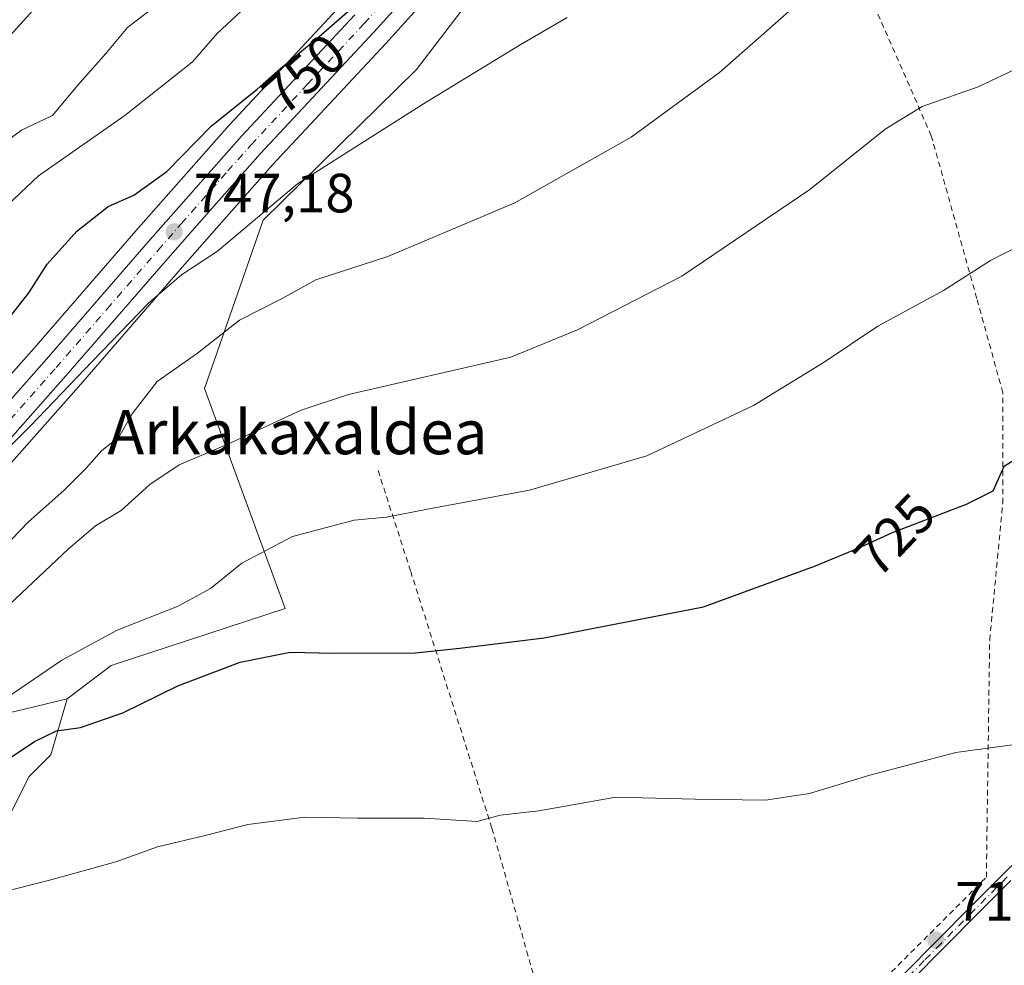
# Model space of a CAD drawing. Units: metres. Extents: x 640990 to 644436, y 4757642 to 4760028.
# Drawn here: x 643089 to 643267, y 4758275 to 4758447 of the extents above; entities that cross this region are included whole.
import ezdxf
from ezdxf.enums import TextEntityAlignment as Align

# ---------------------------------------------------------------- set-up
doc = ezdxf.new("R2010")
doc.units = ezdxf.units.M
doc.header["$MEASUREMENT"] = 0
doc.linetypes.add('DGN Style 2', pattern=[1.648017, 0.98881, -0.659207])
doc.linetypes.add('DGN Style 4', pattern=[2.638475, 1.318413, -0.659207, 0.001648, -0.659207])
for name, color, linetype, lineweight in [('Alambrada', 7, 'DGN Style 2', 0), ('Arbolado forestal CxS', 92, 'Continuous', 0), ('Camino Cxs', 7, 'Continuous', 0), ('Camino eje', 30, 'DGN Style 4', 13), ('Carretera de calzada única Cxs', 7, 'Continuous', 13), ('Carretera de calzada única eje', 7, 'DGN Style 4', 0), ('Curva de nivel maestra', 30, 'Continuous', 30), ('Curva de nivel normal', 30, 'Continuous', 0), ('Núcleo urbano CxS', 7, 'Continuous', 0), ('Pastizal CxS', 92, 'Continuous', 0), ('Prado CxS', 92, 'Continuous', 0), ('Punto de cota en terreno', 7, 'Continuous', 0), ('Rótulo de curva de nivel directora', 7, 'Continuous', 0), ('Rótulo de punto de cota en terreno', 7, 'Continuous', 0), ('Texto cartográfico', 7, 'Continuous', 0)]:
    doc.layers.add(name, color=color, linetype=linetype, lineweight=lineweight)
doc.styles.add('Style-Arial', font='txt')

# ---------------------------------------------------------------- blocks, each defined once
blk = doc.blocks.new('*U15')
at = {"layer": 'Pastizal CxS', "color": 92, "linetype": 'Continuous', "lineweight": 0}
blk.add_polyline3d([(643147.1593, 4758449.5381, 752.1335), (643126.6373, 4758427.5575, 749.9645), (643126.5811, 4758427.4955, 749.9636), (643109.7027, 4758408.3759, 748.3382), (643091.2545, 4758387.1183, 747.3991), (643067.3175, 4758360.1099, 748.1519)], dxfattribs=at)
blk.add_polyline3d([(643062.4331, 4758317.3883, 735.4223), (643048.7649, 4758316.9651, 741.7267), (643056.8079, 4758328.9789, 743.1369), (643075.4141, 4758353.1581, 744.2858), (643099.2855, 4758380.0921, 744.7728), (643117.7409, 4758401.3581, 746.2947), (643126.1201, 4758410.9159, 747.0292), (643134.4987, 4758420.3605, 747.5241), (643155.0105, 4758442.3219, 749.1284), (643178.7157, 4758468.6163, 750.9817), (643189.5991, 4758480.1557, 751.4491), (643200.6863, 4758490.9593, 751.8972), (643205.1817, 4758493.9045, 751.7797), (643190.7503, 4758477.0625, 750.7439), (643160.542, 4758437.6157, 747.1198), (643132.7545, 4758410.3147, 745.5791), (643122.1389, 4758379.7811, 738.5631), (643136.7327, 4758339.9541, 727.4742), (643105.2429, 4758329.6241, 727.3676), (643097.2519, 4758323.5493, 727.4334), (643089.5485, 4758321.7079, 728.9056), (643077.0279, 4758318.7149, 731.3394)], close=True, dxfattribs=at)
blk = doc.blocks.new('5PATER')
at = {"layer": 'Punto de cota en terreno', "linetype": 'Continuous', "lineweight": 0}
h = blk.add_hatch(color=51, dxfattribs=at)
edge = h.paths.add_edge_path()
edge.add_ellipse((0, 0), major_axis=(-0.11, -0.111), ratio=0.999422, start_angle=0, end_angle=360)

msp = doc.modelspace()

# ---------------------------------------------------------------- linework, layer by layer
at = {"layer": 'Alambrada', "color": 7, "linetype": 'DGN Style 2', "lineweight": 0}
msp.add_polyline3d([(643153.5901, 4758364.9401, 732.417), (643159.4801, 4758346.6701, 728.2508), (643174.2001, 4758300.1201, 720.1676), (643185.3801, 4758260.6401, 718.1006), (643194.2101, 4758238.2401, 722.8403), (643214.8301, 4758248.2501, 717.5892), (643217.7801, 4758249.4301, 714.8835), (643239.5901, 4758267.1001, 716.5715), (643263.7501, 4758291.2501, 722.2757), (643264.3601, 4758334.2601, 722.2816), (643266.7201, 4758359.0101, 725.7381), (643266.7301, 4758379.0401, 727.6074), (643262.0201, 4758396.1301, 730.2682), (643253.7801, 4758425.5901, 734.103), (643243.1801, 4758449.7501, 738.7412), (643223.7501, 4758480.4001, 745.2765), (643213.1501, 4758495.7201, 750.7097)], dxfattribs=at)
at = {"layer": 'Arbolado forestal CxS', "color": 92, "linetype": 'Continuous', "lineweight": 0}
for points in [[(643097.2519, 4758323.5493, 727.4334), (643089.5485, 4758321.7079, 728.9056), (643077.0279, 4758318.7149, 731.3394), (643062.4331, 4758317.3883, 735.4223), (643048.7649, 4758316.9651, 741.7267)], [(643077.0279, 4758318.7149, 731.3394), (643089.5485, 4758321.7079, 728.9056), (643097.2519, 4758323.5493, 727.4334), (643094.2757, 4758313.4043, 724.8071), (643090.2955, 4758309.4217, 724.1775), (643079.6803, 4758288.1811, 720.6591)], [(643097.2519, 4758323.5493, 727.4334), (643094.2757, 4758313.4043, 724.8071), (643090.2955, 4758309.4217, 724.1775), (643079.6803, 4758288.1811, 720.6591)]]:
    msp.add_polyline3d(points, dxfattribs=at)
at = {"layer": 'Camino Cxs', "color": 7, "linetype": 'Continuous', "lineweight": 0}
msp.add_polyline3d([(643268.1701, 4758290.6801, 722.3842), (643262.1801, 4758284.6501, 717.9038), (643256.1801, 4758278.5901, 717.4717), (643250.0801, 4758272.4201, 717.1497), (643243.9501, 4758266.2401, 716.7823), (643238.2301, 4758260.7201, 716.4044), (643232.2401, 4758255.4101, 716.0818), (643226.5901, 4758251.3601, 715.368), (643221.0501, 4758247.4801, 714.6734), (643216.3601, 4758243.4601, 715.5177), (643211.5301, 4758239.4001, 718.2575), (643208.8901, 4758237.3501, 719.1298), (643206.2701, 4758235.3201, 718.9703), (643205.1701, 4758236.7301, 721.9543), (643210.4101, 4758240.7901, 721.5217), (643215.2001, 4758244.8201, 717.0177), (643219.9501, 4758248.9001, 714.841), (643225.5501, 4758252.8201, 715.4606), (643231.1201, 4758256.8101, 716.052), (643237.0101, 4758262.0301, 716.338), (643242.6901, 4758267.5101, 716.6799), (643260.9101, 4758285.9101, 718.0164), (643266.9101, 4758291.9501, 724.0598), (643271.6801, 4758296.5901, 721.7864)], dxfattribs=at)
msp.add_polyline3d([(643268.1701, 4758290.6801, 722.3842), (643262.1801, 4758284.6501, 717.9038), (643256.1801, 4758278.5901, 717.4717), (643250.0801, 4758272.4201, 717.1497), (643243.9501, 4758266.2401, 716.7823), (643238.2301, 4758260.7201, 716.4044), (643232.2401, 4758255.4101, 716.0818), (643226.5901, 4758251.3601, 715.368), (643221.0501, 4758247.4801, 714.6734), (643216.3601, 4758243.4601, 715.5177), (643211.5301, 4758239.4001, 718.2575), (643208.8901, 4758237.3501, 719.1298), (643206.2701, 4758235.3201, 718.9703), (643205.1701, 4758236.7301, 721.9543), (643210.4101, 4758240.7901, 721.5217), (643215.2001, 4758244.8201, 717.0177), (643219.9501, 4758248.9001, 714.841), (643225.5501, 4758252.8201, 715.4606), (643231.1201, 4758256.8101, 716.052), (643237.0101, 4758262.0301, 716.338), (643242.6901, 4758267.5101, 716.6799), (643260.9101, 4758285.9101, 718.0164), (643266.9101, 4758291.9501, 724.0598), (643271.6801, 4758296.5901, 721.7864)], dxfattribs=at)
at = {"layer": 'Camino eje', "color": 30, "linetype": 'DGN Style 4', "lineweight": 13}
msp.add_polyline3d([(643267.5401, 4758291.3151, 723.5017), (643261.5451, 4758285.2801, 717.9683), (643255.5451, 4758279.2201, 717.4493), (643252.4951, 4758276.1351, 717.3016), (643246.3851, 4758269.9651, 716.9497), (643243.3201, 4758266.8751, 716.7481), (643237.6201, 4758261.3751, 716.3776), (643231.6801, 4758256.1101, 716.0577), (643226.0701, 4758252.0901, 715.4086), (643220.5001, 4758248.1901, 714.7548), (643218.1251, 4758246.1501, 714.4899), (643215.7801, 4758244.1401, 716.2556), (643210.9701, 4758240.0951, 719.8282), (643209.6501, 4758239.0701, 720.4976), (643205.7201, 4758236.0251, 720.4608)], dxfattribs=at)
at = {"layer": 'Carretera de calzada única Cxs', "color": 7, "linetype": 'Continuous', "lineweight": 13}
for points in [[(643176.5101, 4758470.6501, 751.2294), (643152.8001, 4758444.3501, 749.4946), (643132.2801, 4758422.3801, 748.188), (643123.8701, 4758412.9001, 747.4595), (643115.4801, 4758403.3301, 746.8405), (643097.0301, 4758382.0701, 745.7259), (643073.1001, 4758355.0701, 744.5553), (643054.3701, 4758330.7301, 743.5822), (643036.1001, 4758303.4401, 741.8204), (643028.6001, 4758289.6801, 741.5658), (643017.9601, 4758272.9401, 740.7774), (642999.9801, 4758245.7601, 739.4645), (642994.7501, 4758235.1501, 739.0594), (642990.3201, 4758224.0501, 738.3937), (642982.4401, 4758199.1601, 737.0835), (642981.2163, 4758196.5725, 737.306)], [(643176.5101, 4758470.6501, 751.2294), (643152.8001, 4758444.3501, 749.4946), (643132.2801, 4758422.3801, 748.188), (643123.8701, 4758412.9001, 747.4595), (643115.4801, 4758403.3301, 746.8405), (643097.0301, 4758382.0701, 745.7259), (643073.1001, 4758355.0701, 744.5553)], [(643069.5801, 4758358.1401, 746.6745), (643093.5101, 4758385.1401, 746.8097), (643111.9601, 4758406.4001, 747.5554), (643128.8301, 4758425.5101, 748.8521), (643149.3701, 4758447.5101, 750.4706)], [(643069.5801, 4758358.1401, 746.6745), (643093.5101, 4758385.1401, 746.8097), (643111.9601, 4758406.4001, 747.5554), (643128.8301, 4758425.5101, 748.8521), (643149.3701, 4758447.5101, 750.4706)]]:
    msp.add_polyline3d(points, dxfattribs=at)
at = {"layer": 'Carretera de calzada única eje', "color": 7, "linetype": 'DGN Style 4', "lineweight": 0}
msp.add_polyline3d([(643083.3201, 4758370.0901, 745.6952), (643095.2801, 4758383.5901, 746.1369), (643104.5001, 4758394.2301, 746.9078), (643113.7301, 4758404.8501, 747.1204), (643117.9201, 4758409.6501, 747.5798), (643126.3501, 4758419.2101, 748.0675), (643130.5701, 4758423.9401, 748.3901), (643140.8201, 4758434.9401, 749.1743), (643151.0801, 4758445.9301, 749.8743), (643174.8001, 4758472.2301, 751.5398)], dxfattribs=at)
at = {"layer": 'Curva de nivel maestra', "color": 30, "linetype": 'Continuous', "lineweight": 30, "flags": 128}
for points, elevation in [([(643085.48, 4758390.9601), (643090.33, 4758397.1601), (643093.66, 4758402.3401), (643098.99, 4758408.3201), (643104.66, 4758412.8001), (643109.32, 4758414.8501), (643115.32, 4758419.0901), (643123.32, 4758427.3001), (643131.66, 4758434.0401), (643135.88, 4758437.7501), (643142.83, 4758443.5201), (643151.32, 4758450.9601)], 750), ([(643081.74, 4758309.4401), (643091.32, 4758315.8401), (643095.32, 4758317.7501), (643099.66, 4758318.3901), (643107.32, 4758321.0201), (643117.32, 4758325.9301), (643128.58, 4758330.2301), (643137.68, 4758332.0001), (643145.58, 4758331.8401), (643160.3, 4758331.9001), (643168.4, 4758332.7401), (643183.64, 4758334.6401), (643212.52, 4758340.2601), (643232.78, 4758347.6601), (643240.54, 4758350.8501), (643246.75, 4758353.7101), (643260.18, 4758358.8601), (643264.98, 4758361.2801), (643266.96, 4758365.7401), (643268.98, 4758367.0001)], 725)]:
    msp.add_lwpolyline(points, dxfattribs=dict(at, elevation=elevation))
at = {"layer": 'Curva de nivel normal', "color": 30, "linetype": 'Continuous', "lineweight": 0, "flags": 128}
for points, elevation in [([(643079.53, 4758344.53), (643090.27, 4758355.67), (643096.66, 4758361.32), (643100.7, 4758365.36), (643103.52, 4758368.58), (643106.63, 4758371), (643109.03, 4758375.23), (643113.58, 4758381.04), (643120.87, 4758386.22), (643128.5, 4758392.2), (643136.2, 4758396.11), (643142.32, 4758399.51), (643155.32, 4758403.71), (643178.32, 4758413.41), (643199.41, 4758425.31), (643215.42, 4758437.04), (643234.1, 4758453.54)], 740), ([(643115.45, 4758450.85), (643108.18, 4758445.18), (643104.29, 4758440.48), (643099.18, 4758434.78), (643094.62, 4758429.29), (643088.99, 4758426.58), (643083.32, 4758422.45)], 760), ([(643133.12, 4758452.25), (643124.43, 4758444.13), (643119.95, 4758438.99), (643107.71, 4758429.26), (643092.07, 4758418.35), (643085.36, 4758412.01)], 755), ([(643094.01, 4758451.62), (643086.96, 4758443.78)], 765), ([(643082.21, 4758364.68), (643090.66, 4758373.12), (643101.84, 4758384.77), (643111.98, 4758395.28), (643117.98, 4758400.42), (643124.49, 4758404.68), (643138.99, 4758416.88), (643161.83, 4758431.38), (643179.34, 4758442.08), (643187.83, 4758447.01)], 745), ([(643081.4, 4758335.59), (643097.48, 4758350.78), (643102.42, 4758354.89), (643107.06, 4758357.67), (643112.25, 4758362.42), (643117.57, 4758365.99), (643126.38, 4758369.71), (643139.63, 4758375.85), (643148.21, 4758378.73), (643177.62, 4758385.48), (643189.68, 4758390.43), (643208.6, 4758400.16), (643231.76, 4758415.86), (643245.43, 4758426.81), (643252.15, 4758430.92), (643262.3, 4758434.47), (643274.41, 4758440.18)], 735), ([(643078.16, 4758318.27), (643096.32, 4758330.55), (643106.34, 4758335.99), (643117.38, 4758340.37), (643123.21, 4758343.58), (643128.89, 4758348.14), (643138.1, 4758352.96), (643149.22, 4758355.97), (643155.08, 4758356.5), (643162.5, 4758357.94), (643181.02, 4758361.4), (643202.26, 4758367.59), (643221.56, 4758376.72), (643234.36, 4758384.6), (643244.12, 4758391.12), (643256.02, 4758397.56), (643264.52, 4758403), (643269.69, 4758405.67)], 730), ([(643078.86, 4758286.88), (643094.28, 4758290.78), (643106.06, 4758294.03), (643113.64, 4758296.74), (643122.28, 4758298.81), (643129.98, 4758300.79), (643140.32, 4758302.14), (643149.89, 4758301.98), (643161.92, 4758301.94), (643171.51, 4758301.37), (643175.68, 4758302.49), (643182.67, 4758303.31), (643196.66, 4758305.75), (643211.02, 4758305.37), (643223.78, 4758305.21), (643231.69, 4758306.44), (643242.66, 4758309.77), (643258.25, 4758313.87), (643270.69, 4758315.55)], 720)]:
    msp.add_lwpolyline(points, dxfattribs=dict(at, elevation=elevation))
at = {"layer": 'Núcleo urbano CxS', "color": 7, "linetype": 'Continuous', "lineweight": 0}
for points in [[(643206.0341, 4758508.6787, 753.7163), (643201.6489, 4758505.5531, 753.8735), (643201.4875, 4758505.4295, 753.8822), (643193.7945, 4758499.1189, 754.1923), (643193.6177, 4758498.9601, 754.1973), (643182.0477, 4758487.7001, 754.3689), (643181.9573, 4758487.6081, 754.3721), (643170.8973, 4758475.8781, 753.6221), (643170.8515, 4758475.8285, 753.6186), (643147.1593, 4758449.5381, 752.1335), (643126.6373, 4758427.5575, 749.9645), (643126.5811, 4758427.4955, 749.9636), (643109.7027, 4758408.3759, 748.3382), (643091.2545, 4758387.1183, 747.3991), (643067.3175, 4758360.1099, 748.1519), (643056.7811, 4758347.7891, 748.8344), (643056.7043, 4758347.6949, 748.8368), (643046.7543, 4758334.9349, 748.0992), (643046.6331, 4758334.7679, 748.0692), (643037.6331, 4758321.4279, 746.4434), (643037.5581, 4758321.3109, 746.4128), (643034.7107, 4758316.6367, 744.8987)], [(643205.1817, 4758493.9045, 751.7797), (643200.6863, 4758490.9593, 751.8972), (643189.5991, 4758480.1557, 751.4491), (643178.7157, 4758468.6163, 750.9817), (643155.0105, 4758442.3219, 749.1284), (643134.4987, 4758420.3605, 747.5241), (643126.1201, 4758410.9159, 747.0292), (643117.7409, 4758401.3581, 746.2947), (643099.2855, 4758380.0921, 744.7728), (643075.4141, 4758353.1581, 744.2858), (643056.8079, 4758328.9789, 743.1369), (643048.7649, 4758316.9651, 741.7267)], [(643178.7157, 4758468.6163, 750.9817), (643155.0105, 4758442.3219, 749.1284), (643134.4987, 4758420.3605, 747.5241), (643126.1201, 4758410.9159, 747.0292), (643117.7409, 4758401.3581, 746.2947), (643099.2855, 4758380.0921, 744.7728), (643075.4141, 4758353.1581, 744.2858)], [(643067.3175, 4758360.1099, 748.1519), (643091.2545, 4758387.1183, 747.3991), (643109.7027, 4758408.3759, 748.3382), (643126.5811, 4758427.4955, 749.9636), (643126.6373, 4758427.5575, 749.9645), (643147.1593, 4758449.5381, 752.1335)]]:
    msp.add_polyline3d(points, dxfattribs=at)
at = {"layer": 'Pastizal CxS', "color": 92, "linetype": 'Continuous', "lineweight": 0}
for points in [[(643206.0341, 4758508.6787, 753.7163), (643201.6489, 4758505.5531, 753.8735), (643201.4875, 4758505.4295, 753.8822), (643193.7945, 4758499.1189, 754.1923), (643193.6177, 4758498.9601, 754.1973), (643182.0477, 4758487.7001, 754.3689), (643181.9573, 4758487.6081, 754.3721), (643170.8973, 4758475.8781, 753.6221), (643170.8515, 4758475.8285, 753.6186), (643147.1593, 4758449.5381, 752.1335), (643126.6373, 4758427.5575, 749.9645), (643126.5811, 4758427.4955, 749.9636), (643109.7027, 4758408.3759, 748.3382), (643091.2545, 4758387.1183, 747.3991), (643067.3175, 4758360.1099, 748.1519), (643056.7811, 4758347.7891, 748.8344), (643056.7043, 4758347.6949, 748.8368), (643046.7543, 4758334.9349, 748.0992), (643046.6331, 4758334.7679, 748.0692), (643037.6331, 4758321.4279, 746.4434), (643037.5581, 4758321.3109, 746.4128), (643034.7107, 4758316.6367, 744.8987)], [(643205.1817, 4758493.9045, 751.7797), (643200.6863, 4758490.9593, 751.8972), (643189.5991, 4758480.1557, 751.4491), (643178.7157, 4758468.6163, 750.9817), (643155.0105, 4758442.3219, 749.1284), (643134.4987, 4758420.3605, 747.5241), (643126.1201, 4758410.9159, 747.0292), (643117.7409, 4758401.3581, 746.2947), (643099.2855, 4758380.0921, 744.7728), (643075.4141, 4758353.1581, 744.2858), (643056.8079, 4758328.9789, 743.1369), (643048.7649, 4758316.9651, 741.7267)], [(643205.1817, 4758493.9045, 751.7797), (643190.7503, 4758477.0625, 750.7439), (643160.542, 4758437.6157, 747.1198), (643132.7545, 4758410.3147, 745.5791), (643122.1389, 4758379.7811, 738.5631), (643136.7327, 4758339.9541, 727.4742), (643105.2429, 4758329.6241, 727.3676), (643097.2519, 4758323.5493, 727.4334)], [(643097.2519, 4758323.5493, 727.4334), (643089.5485, 4758321.7079, 728.9056), (643077.0279, 4758318.7149, 731.3394), (643062.4331, 4758317.3883, 735.4223), (643048.7649, 4758316.9651, 741.7267)]]:
    msp.add_polyline3d(points, dxfattribs=at)
at = {"layer": 'Prado CxS', "color": 92, "linetype": 'Continuous', "lineweight": 0}
for points in [[(643205.1817, 4758493.9045, 751.7797), (643190.7503, 4758477.0625, 750.7439), (643160.542, 4758437.6157, 747.1198), (643132.7545, 4758410.3147, 745.5791), (643122.1389, 4758379.7811, 738.5631), (643136.7327, 4758339.9541, 727.4742), (643105.2429, 4758329.6241, 727.3676), (643097.2519, 4758323.5493, 727.4334)], [(643079.6803, 4758288.1811, 720.6591), (643090.2955, 4758309.4217, 724.1775), (643094.2757, 4758313.4043, 724.8071), (643097.2519, 4758323.5493, 727.4334), (643105.2429, 4758329.6241, 727.3676), (643136.7327, 4758339.9541, 727.4742), (643122.1389, 4758379.7811, 738.5631), (643132.7545, 4758410.3147, 745.5791), (643160.542, 4758437.6157, 747.1198), (643190.7503, 4758477.0625, 750.7439)], [(643097.2519, 4758323.5493, 727.4334), (643094.2757, 4758313.4043, 724.8071), (643090.2955, 4758309.4217, 724.1775), (643079.6803, 4758288.1811, 720.6591)]]:
    msp.add_polyline3d(points, dxfattribs=at)

# ---------------------------------------------------------------- block references
at = {"layer": 'Pastizal CxS', "color": 92, "linetype": 'Continuous', "lineweight": 0}
msp.add_blockref('*U15', (0, 0), dxfattribs=at)
at = {"layer": 'Punto de cota en terreno', "color": 7, "linetype": 'Continuous', "lineweight": 0, "xscale": 10, "yscale": 10, "zscale": 10}
for p in [(643116.64, 4758408.18, 747.18), (643254.59, 4758279.87, 717.08)]:
    msp.add_blockref('5PATER', p, dxfattribs=at)

# ---------------------------------------------------------------- texts
at = {"layer": 'Rótulo de curva de nivel directora', "color": 7, "linetype": 'Continuous', "lineweight": 0, "style": 'Style-Arial'}
for s, rotation, p in [('750', 41.320155, (643140.1443, 4758436.8022)), ('725', 46.293282, (643247.1151, 4758353.2499))]:
    msp.add_text(s, height=7, rotation=rotation, dxfattribs=at).set_placement(p, align=Align.MIDDLE_CENTER)
at = {"layer": 'Rótulo de punto de cota en terreno', "color": 7, "linetype": 'Continuous', "lineweight": 0, "style": 'Style-Arial'}
for s, p in [('747,18', (643120.1678, 4758411.7078)), ('717,08', (643258.1178, 4758283.3978))]:
    msp.add_text(s, height=7, dxfattribs=at).set_placement(p)
at = {"layer": 'Texto cartográfico', "color": 7, "linetype": 'Continuous', "lineweight": 0, "style": 'Style-Arial'}
msp.add_text('Arkakaxaldea', height=8, dxfattribs=at).set_placement((643138.9894, 4758371.8902), align=Align.MIDDLE_CENTER)

doc.saveas('drawing.dxf')
